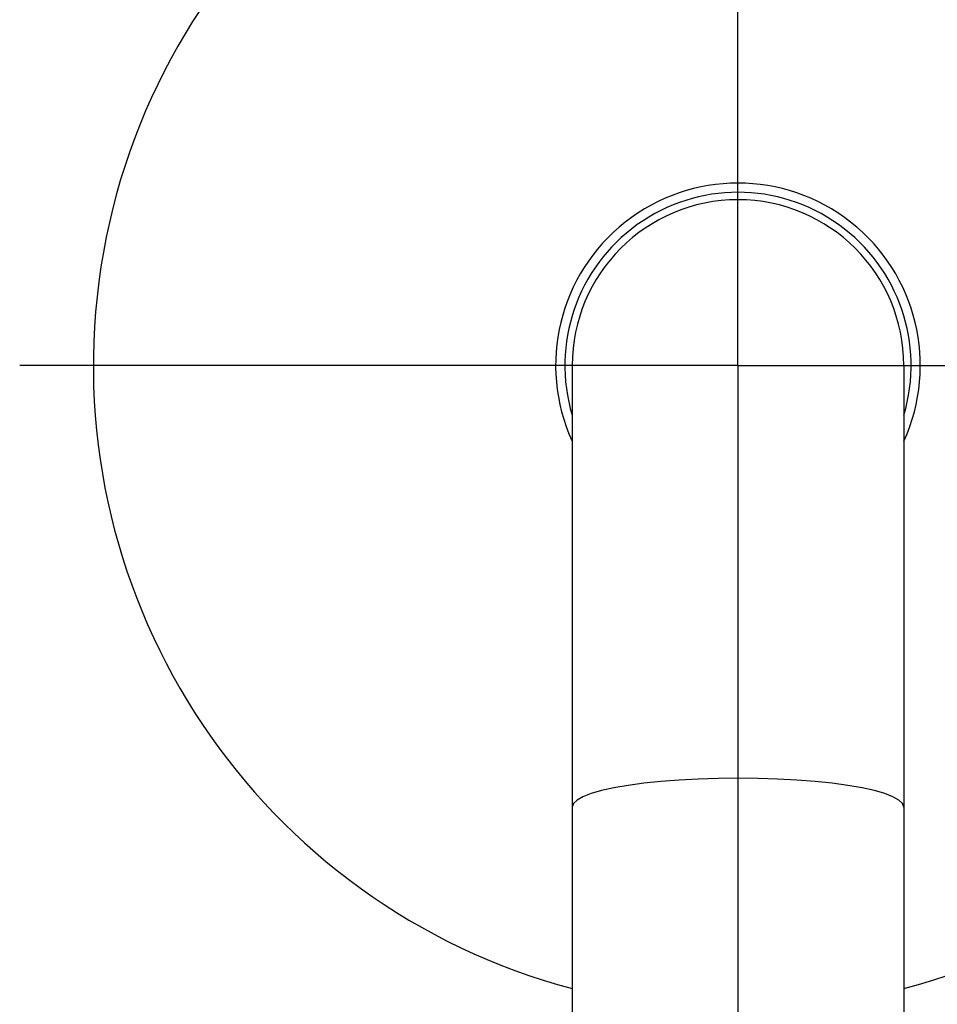
# Model space of a CAD drawing. Extents: x 8665 to 14852, y 6598 to 18647.
# Drawn here: x 9891 to 9941, y 9063 to 9117 of the extents above; entities that cross this region are included whole.
import ezdxf

# ---------------------------------------------------------------- set-up
doc = ezdxf.new("R2010")
doc.units = 0
doc.layers.add('__', color=7, linetype='CONTINUOUS')
doc.layers.add('_______B__2D', color=7, linetype='CONTINUOUS')

# ---------------------------------------------------------------- blocks, each defined once
blk = doc.blocks.new('____-28')
at = {"layer": '__', "color": 2, "linetype": 'CONTINUOUS'}
for q in [(-53.956, 53.553), (-92.956, 14.553), (-53.956, -53.553), (-14.956, 14.553)]:
    blk.add_line((-53.956, 14.553), q, dxfattribs=at)
at = {"layer": '__', "color": 2}
for p, q in [((-62.956, 14.553), (-62.956, -30.447)), ((-44.956, 14.553), (-44.956, -30.447))]:
    blk.add_line(p, q, dxfattribs=at)
at = {"layer": '__', "color": 2, "flags": 128}
for points in [[(-53.956, -7.848), (-55.041, -7.86), (-56.11, -7.894), (-57.147, -7.95), (-58.139, -8.027), (-59.069, -8.125), (-59.924, -8.241), (-60.693, -8.375), (-61.363, -8.523), (-61.925, -8.685), (-62.371, -8.857), (-62.695, -9.037), (-62.89, -9.223), (-62.956, -9.411)], [(-44.956, -9.411), (-45.022, -9.223), (-45.218, -9.037), (-45.541, -8.857), (-45.987, -8.685), (-46.549, -8.523), (-47.219, -8.375), (-47.988, -8.241), (-48.843, -8.125), (-49.774, -8.027), (-50.765, -7.95), (-51.802, -7.894), (-52.871, -7.86), (-53.956, -7.848)]]:
    blk.add_lwpolyline(points, dxfattribs=at)
at = {"layer": '__', "color": 2}
for radius, start, end in [(35, 284.9027, 255.0973), (9.9, 335.5128, 204.4872), (9.4, 343.328, 196.672), (9, 0, 180)]:
    blk.add_arc((-53.956, 14.553), radius, start, end, dxfattribs=at)
blk = doc.blocks.new('_________')
at = {"layer": '__', "color": 17}
blk.add_blockref('____-28', (0, 0), dxfattribs=at)
blk = doc.blocks.new('______B__2D')
at = {"layer": '__', "color": 17}
blk.add_blockref('_________', (10076.823, 8946.866), dxfattribs=at)

msp = doc.modelspace()

# ---------------------------------------------------------------- block references
at = {"layer": '_______B__2D'}
msp.add_blockref('______B__2D', (-93.164, 136.384), dxfattribs=at)

doc.saveas('drawing.dxf')
